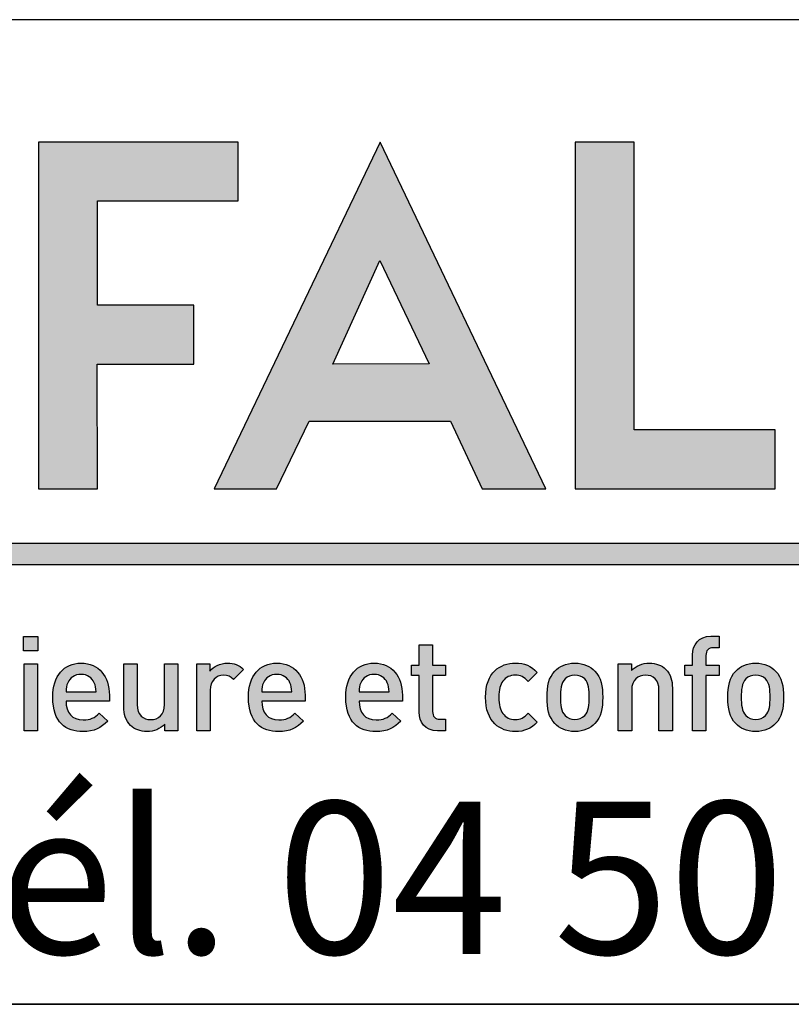
# Model space of a CAD drawing. Extents: x 10 to 201, y 11 to 288.
# Drawn here: x 179 to 189, y 13 to 27 of the extents above; entities that cross this region are included whole.
import ezdxf

# ---------------------------------------------------------------- set-up
doc = ezdxf.new("R2010")
doc.units = 0
doc.layers.get('0').update_dxf_attribs({"linetype": 'CONTINUOUS'})
doc.layers.add('CALQUE_1', color=7, linetype='CONTINUOUS')
doc.styles.add('SLDTEXTSTYLE2', font='TXT', dxfattribs={"width": 0.683824})

# ---------------------------------------------------------------- blocks, each defined once
blk = doc.blocks.new('LOGO_CARTOUCHE')
at = {"linetype": 'CONTINUOUS'}
for points in [[(89.5448, 19.2365), (89.4458, 19.2365), (89.4458, 19.3353), (89.5448, 19.3353)], [(89.542, 18.6805), (89.4486, 18.6805), (89.4486, 19.1448), (89.542, 19.1448)]]:
    blk.add_hatch(color=158, dxfattribs=at).paths.add_polyline_path(points, flags=0)
h = blk.add_hatch(color=158, dxfattribs=at)
edge = h.paths.add_edge_path(flags=0)
edge.add_spline(control_points=[(94.2421, 19.2575), (94.2073, 19.2575), (94.1908, 19.2374), (94.1908, 19.2034)], knot_values=[11, 11, 11, 11, 12, 12, 12, 12], weights=[1, 1, 1, 1], degree=3, periodic=0)
edge.add_line((94.1908, 19.2034), (94.1908, 19.1366))
edge.add_line((94.1908, 19.1366), (94.2833, 19.1366))
edge.add_line((94.2833, 19.1366), (94.2833, 19.0651))
edge.add_line((94.2833, 19.0651), (94.1908, 19.0651))
edge.add_line((94.1908, 19.0651), (94.1908, 18.6805))
edge.add_line((94.1908, 18.6805), (94.0974, 18.6805))
edge.add_line((94.0974, 18.6805), (94.0974, 19.0651))
edge.add_line((94.0974, 19.0651), (94.0443, 19.0651))
edge.add_line((94.0443, 19.0651), (94.0443, 19.1366))
edge.add_line((94.0443, 19.1366), (94.0974, 19.1366))
edge.add_line((94.0974, 19.1366), (94.0974, 19.208))
edge.add_spline(control_points=[(94.0974, 19.208), (94.0974, 19.2749), (94.1377, 19.3372), (94.2247, 19.3372)], knot_values=[7, 7, 7, 7, 8, 8, 8, 8], weights=[1, 1, 1, 1], degree=3, periodic=0)
edge.add_line((94.2247, 19.3372), (94.2833, 19.3372))
edge.add_line((94.2833, 19.3372), (94.2833, 19.2575))
edge.add_line((94.2833, 19.2575), (94.2421, 19.2575))
h = blk.add_hatch(color=158, dxfattribs=at)
edge = h.paths.add_edge_path(flags=0)
edge.add_spline(control_points=[(92.2895, 18.8142), (92.2895, 18.7803), (92.306, 18.7601), (92.3408, 18.7601)], knot_values=[12, 12, 12, 12, 13, 13, 13, 13], weights=[1, 1, 1, 1], degree=3, periodic=0)
edge.add_line((92.3408, 18.7601), (92.3793, 18.7601))
edge.add_line((92.3793, 18.7601), (92.3793, 18.6805))
edge.add_line((92.3793, 18.6805), (92.3234, 18.6805))
edge.add_spline(control_points=[(92.3234, 18.6805), (92.2364, 18.6805), (92.1961, 18.7428), (92.1961, 18.8096)], knot_values=[0, 0, 0, 0, 1, 1, 1, 1], weights=[1, 1, 1, 1], degree=3, periodic=0)
edge.add_line((92.1961, 18.8096), (92.1961, 19.0651))
edge.add_line((92.1961, 19.0651), (92.143, 19.0651))
edge.add_line((92.143, 19.0651), (92.143, 19.1366))
edge.add_line((92.143, 19.1366), (92.1961, 19.1366))
edge.add_line((92.1961, 19.1366), (92.1961, 19.2776))
edge.add_line((92.1961, 19.2776), (92.2895, 19.2776))
edge.add_line((92.2895, 19.2776), (92.2895, 19.1366))
edge.add_line((92.2895, 19.1366), (92.3793, 19.1366))
edge.add_line((92.3793, 19.1366), (92.3793, 19.0651))
edge.add_line((92.3793, 19.0651), (92.2895, 19.0651))
edge.add_line((92.2895, 19.0651), (92.2895, 18.8142))
h = blk.add_hatch(color=158, dxfattribs=at)
edge = h.paths.add_edge_path(flags=0)
edge.add_spline(control_points=[(89.8452, 19.1503), (89.9697, 19.1503), (90.0421, 19.0588), (90.0421, 18.9269)], knot_values=[6, 6, 6, 6, 7, 7, 7, 7], weights=[1, 1, 1, 1], degree=3, periodic=0)
edge.add_line((90.0421, 18.9269), (90.0421, 18.8857))
edge.add_line((90.0421, 18.8857), (89.7408, 18.8857))
edge.add_spline(control_points=[(89.7408, 18.8857), (89.7408, 18.8059), (89.7829, 18.7556), (89.8589, 18.7556)], knot_values=[0, 0, 0, 0, 1, 1, 1, 1], weights=[1, 1, 1, 1], degree=3, periodic=0)
edge.add_spline(control_points=[(89.8589, 18.7556), (89.9111, 18.7556), (89.9386, 18.7702), (89.9716, 18.8032)], knot_values=[1, 1, 1, 1, 2, 2, 2, 2], weights=[1, 1, 1, 1], degree=3, periodic=0)
edge.add_line((89.9716, 18.8032), (90.0311, 18.7473))
edge.add_spline(control_points=[(90.0311, 18.7473), (89.9835, 18.6997), (89.9386, 18.6749), (89.8571, 18.6749)], knot_values=[3, 3, 3, 3, 4, 4, 4, 4], weights=[1, 1, 1, 1], degree=3, periodic=0)
edge.add_spline(control_points=[(89.8571, 18.6749), (89.7408, 18.6749), (89.6482, 18.7363), (89.6482, 18.9131)], knot_values=[4, 4, 4, 4, 5, 5, 5, 5], weights=[1, 1, 1, 1], degree=3, periodic=0)
edge.add_spline(control_points=[(89.6482, 18.9131), (89.6482, 19.0633), (89.7261, 19.1503), (89.8452, 19.1503)], knot_values=[5, 5, 5, 5, 6, 6, 6, 6], weights=[1, 1, 1, 1], degree=3, periodic=0)
edge = h.paths.add_edge_path(flags=0)
edge.add_line((89.7408, 18.9507), (89.9496, 18.9507))
edge.add_spline(control_points=[(89.9496, 18.9507), (89.9487, 18.9791), (89.9459, 18.9928), (89.9368, 19.0139)], knot_values=[4, 4, 4, 4, 5, 5, 5, 5], weights=[1, 1, 1, 1], degree=3, periodic=0)
edge.add_spline(control_points=[(89.9368, 19.0139), (89.9221, 19.0487), (89.8891, 19.0725), (89.8452, 19.0725)], knot_values=[0, 0, 0, 0, 1, 1, 1, 1], weights=[1, 1, 1, 1], degree=3, periodic=0)
edge.add_spline(control_points=[(89.8452, 19.0725), (89.8012, 19.0725), (89.7673, 19.0487), (89.7527, 19.0139)], knot_values=[1, 1, 1, 1, 2, 2, 2, 2], weights=[1, 1, 1, 1], degree=3, periodic=0)
edge.add_spline(control_points=[(89.7527, 19.0139), (89.7435, 18.9928), (89.7417, 18.9791), (89.7408, 18.9507)], knot_values=[2, 2, 2, 2, 3, 3, 3, 3], weights=[1, 1, 1, 1], degree=3, periodic=0)
h = blk.add_hatch(color=158, dxfattribs=at)
edge = h.paths.add_edge_path(flags=0)
edge.add_spline(control_points=[(90.3296, 18.7583), (90.3818, 18.7583), (90.4258, 18.7904), (90.4258, 18.8619)], knot_values=[8, 8, 8, 8, 9, 9, 9, 9], weights=[1, 1, 1, 1], degree=3, periodic=0)
edge.add_line((90.4258, 18.8619), (90.4258, 19.1448))
edge.add_line((90.4258, 19.1448), (90.5192, 19.1448))
edge.add_line((90.5192, 19.1448), (90.5192, 18.6805))
edge.add_line((90.5192, 18.6805), (90.4277, 18.6805))
edge.add_line((90.4277, 18.6805), (90.4277, 18.7272))
edge.add_spline(control_points=[(90.4277, 18.7272), (90.3956, 18.6924), (90.3507, 18.6749), (90.304, 18.6749)], knot_values=[1, 1, 1, 1, 2, 2, 2, 2], weights=[1, 1, 1, 1], degree=3, periodic=0)
edge.add_spline(control_points=[(90.304, 18.6749), (90.2564, 18.6749), (90.217, 18.6905), (90.1895, 18.7171)], knot_values=[2, 2, 2, 2, 3, 3, 3, 3], weights=[1, 1, 1, 1], degree=3, periodic=0)
edge.add_spline(control_points=[(90.1895, 18.7171), (90.1538, 18.7519), (90.1428, 18.7959), (90.1428, 18.8481)], knot_values=[3, 3, 3, 3, 4, 4, 4, 4], weights=[1, 1, 1, 1], degree=3, periodic=0)
edge.add_line((90.1428, 18.8481), (90.1428, 19.1448))
edge.add_line((90.1428, 19.1448), (90.2362, 19.1448))
edge.add_line((90.2362, 19.1448), (90.2362, 18.8619))
edge.add_spline(control_points=[(90.2362, 18.8619), (90.2362, 18.7895), (90.2774, 18.7583), (90.3296, 18.7583)], knot_values=[7, 7, 7, 7, 8, 8, 8, 8], weights=[1, 1, 1, 1], degree=3, periodic=0)
h = blk.add_hatch(color=158, dxfattribs=at)
edge = h.paths.add_edge_path(flags=0)
edge.add_spline(control_points=[(90.8645, 19.1503), (90.9094, 19.1503), (90.9432, 19.1384), (90.9753, 19.1064)], knot_values=[8, 8, 8, 8, 9, 9, 9, 9], weights=[1, 1, 1, 1], degree=3, periodic=0)
edge.add_line((90.9753, 19.1064), (90.9048, 19.0359))
edge.add_spline(control_points=[(90.9048, 19.0359), (90.8837, 19.0569), (90.8672, 19.067), (90.8352, 19.067)], knot_values=[0, 0, 0, 0, 1, 1, 1, 1], weights=[1, 1, 1, 1], degree=3, periodic=0)
edge.add_spline(control_points=[(90.8352, 19.067), (90.7848, 19.067), (90.7427, 19.0267), (90.7427, 18.9626)], knot_values=[1, 1, 1, 1, 2, 2, 2, 2], weights=[1, 1, 1, 1], degree=3, periodic=0)
edge.add_line((90.7427, 18.9626), (90.7427, 18.6805))
edge.add_line((90.7427, 18.6805), (90.6492, 18.6805))
edge.add_line((90.6492, 18.6805), (90.6492, 19.1448))
edge.add_line((90.6492, 19.1448), (90.7408, 19.1448))
edge.add_line((90.7408, 19.1448), (90.7408, 19.0945))
edge.add_spline(control_points=[(90.7408, 19.0945), (90.7647, 19.1274), (90.8123, 19.1503), (90.8645, 19.1503)], knot_values=[7, 7, 7, 7, 8, 8, 8, 8], weights=[1, 1, 1, 1], degree=3, periodic=0)
h = blk.add_hatch(color=158, dxfattribs=at)
edge = h.paths.add_edge_path(flags=0)
edge.add_spline(control_points=[(91.2061, 19.1503), (91.3307, 19.1503), (91.403, 19.0588), (91.403, 18.9269)], knot_values=[6, 6, 6, 6, 7, 7, 7, 7], weights=[1, 1, 1, 1], degree=3, periodic=0)
edge.add_line((91.403, 18.9269), (91.403, 18.8857))
edge.add_line((91.403, 18.8857), (91.1017, 18.8857))
edge.add_spline(control_points=[(91.1017, 18.8857), (91.1017, 18.8059), (91.1438, 18.7556), (91.2198, 18.7556)], knot_values=[0, 0, 0, 0, 1, 1, 1, 1], weights=[1, 1, 1, 1], degree=3, periodic=0)
edge.add_spline(control_points=[(91.2198, 18.7556), (91.2721, 18.7556), (91.2995, 18.7702), (91.3325, 18.8032)], knot_values=[1, 1, 1, 1, 2, 2, 2, 2], weights=[1, 1, 1, 1], degree=3, periodic=0)
edge.add_line((91.3325, 18.8032), (91.392, 18.7473))
edge.add_spline(control_points=[(91.392, 18.7473), (91.3444, 18.6997), (91.2995, 18.6749), (91.218, 18.6749)], knot_values=[3, 3, 3, 3, 4, 4, 4, 4], weights=[1, 1, 1, 1], degree=3, periodic=0)
edge.add_spline(control_points=[(91.218, 18.6749), (91.1017, 18.6749), (91.0092, 18.7363), (91.0092, 18.9131)], knot_values=[4, 4, 4, 4, 5, 5, 5, 5], weights=[1, 1, 1, 1], degree=3, periodic=0)
edge.add_spline(control_points=[(91.0092, 18.9131), (91.0092, 19.0633), (91.087, 19.1503), (91.2061, 19.1503)], knot_values=[5, 5, 5, 5, 6, 6, 6, 6], weights=[1, 1, 1, 1], degree=3, periodic=0)
edge = h.paths.add_edge_path(flags=0)
edge.add_line((91.1017, 18.9507), (91.3105, 18.9507))
edge.add_spline(control_points=[(91.3105, 18.9507), (91.3096, 18.9791), (91.3069, 18.9928), (91.2977, 19.0139)], knot_values=[4, 4, 4, 4, 5, 5, 5, 5], weights=[1, 1, 1, 1], degree=3, periodic=0)
edge.add_spline(control_points=[(91.2977, 19.0139), (91.283, 19.0487), (91.25, 19.0725), (91.2061, 19.0725)], knot_values=[0, 0, 0, 0, 1, 1, 1, 1], weights=[1, 1, 1, 1], degree=3, periodic=0)
edge.add_spline(control_points=[(91.2061, 19.0725), (91.1621, 19.0725), (91.1282, 19.0487), (91.1136, 19.0139)], knot_values=[1, 1, 1, 1, 2, 2, 2, 2], weights=[1, 1, 1, 1], degree=3, periodic=0)
edge.add_spline(control_points=[(91.1136, 19.0139), (91.1044, 18.9928), (91.1026, 18.9791), (91.1017, 18.9507)], knot_values=[2, 2, 2, 2, 3, 3, 3, 3], weights=[1, 1, 1, 1], degree=3, periodic=0)
h = blk.add_hatch(color=158, dxfattribs=at)
edge = h.paths.add_edge_path(flags=0)
edge.add_spline(control_points=[(91.8829, 19.1503), (92.0075, 19.1503), (92.0798, 19.0588), (92.0798, 18.9269)], knot_values=[6, 6, 6, 6, 7, 7, 7, 7], weights=[1, 1, 1, 1], degree=3, periodic=0)
edge.add_line((92.0798, 18.9269), (92.0798, 18.8857))
edge.add_line((92.0798, 18.8857), (91.7785, 18.8857))
edge.add_spline(control_points=[(91.7785, 18.8857), (91.7785, 18.8059), (91.8206, 18.7556), (91.8966, 18.7556)], knot_values=[0, 0, 0, 0, 1, 1, 1, 1], weights=[1, 1, 1, 1], degree=3, periodic=0)
edge.add_spline(control_points=[(91.8966, 18.7556), (91.9488, 18.7556), (91.9763, 18.7702), (92.0093, 18.8032)], knot_values=[1, 1, 1, 1, 2, 2, 2, 2], weights=[1, 1, 1, 1], degree=3, periodic=0)
edge.add_line((92.0093, 18.8032), (92.0688, 18.7473))
edge.add_spline(control_points=[(92.0688, 18.7473), (92.0212, 18.6997), (91.9763, 18.6749), (91.8948, 18.6749)], knot_values=[3, 3, 3, 3, 4, 4, 4, 4], weights=[1, 1, 1, 1], degree=3, periodic=0)
edge.add_spline(control_points=[(91.8948, 18.6749), (91.7785, 18.6749), (91.686, 18.7363), (91.686, 18.9131)], knot_values=[4, 4, 4, 4, 5, 5, 5, 5], weights=[1, 1, 1, 1], degree=3, periodic=0)
edge.add_spline(control_points=[(91.686, 18.9131), (91.686, 19.0633), (91.7638, 19.1503), (91.8829, 19.1503)], knot_values=[5, 5, 5, 5, 6, 6, 6, 6], weights=[1, 1, 1, 1], degree=3, periodic=0)
edge = h.paths.add_edge_path(flags=0)
edge.add_line((91.7785, 18.9507), (91.9873, 18.9507))
edge.add_spline(control_points=[(91.9873, 18.9507), (91.9864, 18.9791), (91.9836, 18.9928), (91.9745, 19.0139)], knot_values=[4, 4, 4, 4, 5, 5, 5, 5], weights=[1, 1, 1, 1], degree=3, periodic=0)
edge.add_spline(control_points=[(91.9745, 19.0139), (91.9598, 19.0487), (91.9268, 19.0725), (91.8829, 19.0725)], knot_values=[0, 0, 0, 0, 1, 1, 1, 1], weights=[1, 1, 1, 1], degree=3, periodic=0)
edge.add_spline(control_points=[(91.8829, 19.0725), (91.8389, 19.0725), (91.805, 19.0487), (91.7904, 19.0139)], knot_values=[1, 1, 1, 1, 2, 2, 2, 2], weights=[1, 1, 1, 1], degree=3, periodic=0)
edge.add_spline(control_points=[(91.7904, 19.0139), (91.7812, 18.9928), (91.7794, 18.9791), (91.7785, 18.9507)], knot_values=[2, 2, 2, 2, 3, 3, 3, 3], weights=[1, 1, 1, 1], degree=3, periodic=0)
h = blk.add_hatch(color=158, dxfattribs=at)
edge = h.paths.add_edge_path(flags=0)
edge.add_spline(control_points=[(93.0176, 18.7409), (92.9737, 18.6942), (92.9288, 18.6749), (92.8647, 18.6749)], knot_values=[11, 11, 11, 11, 12, 12, 12, 12], weights=[1, 1, 1, 1], degree=3, periodic=0)
edge.add_spline(control_points=[(92.8647, 18.6749), (92.7603, 18.6749), (92.6577, 18.7391), (92.6577, 18.9131)], knot_values=[0, 0, 0, 0, 1, 1, 1, 1], weights=[1, 1, 1, 1], degree=3, periodic=0)
edge.add_spline(control_points=[(92.6577, 18.9131), (92.6577, 19.0871), (92.7603, 19.1503), (92.8647, 19.1503)], knot_values=[1, 1, 1, 1, 2, 2, 2, 2], weights=[1, 1, 1, 1], degree=3, periodic=0)
edge.add_spline(control_points=[(92.8647, 19.1503), (92.9288, 19.1503), (92.9737, 19.132), (93.0176, 19.0853)], knot_values=[2, 2, 2, 2, 3, 3, 3, 3], weights=[1, 1, 1, 1], degree=3, periodic=0)
edge.add_line((93.0176, 19.0853), (92.9535, 19.023))
edge.add_spline(control_points=[(92.9535, 19.023), (92.9242, 19.0551), (92.9013, 19.067), (92.8647, 19.067)], knot_values=[4, 4, 4, 4, 5, 5, 5, 5], weights=[1, 1, 1, 1], degree=3, periodic=0)
edge.add_spline(control_points=[(92.8647, 19.067), (92.829, 19.067), (92.7987, 19.0523), (92.7786, 19.0258)], knot_values=[5, 5, 5, 5, 6, 6, 6, 6], weights=[1, 1, 1, 1], degree=3, periodic=0)
edge.add_spline(control_points=[(92.7786, 19.0258), (92.7584, 19.0001), (92.7511, 18.9672), (92.7511, 18.9131)], knot_values=[6, 6, 6, 6, 7, 7, 7, 7], weights=[1, 1, 1, 1], degree=3, periodic=0)
edge.add_spline(control_points=[(92.7511, 18.9131), (92.7511, 18.8591), (92.7584, 18.8252), (92.7786, 18.7996)], knot_values=[7, 7, 7, 7, 8, 8, 8, 8], weights=[1, 1, 1, 1], degree=3, periodic=0)
edge.add_spline(control_points=[(92.7786, 18.7996), (92.7987, 18.773), (92.829, 18.7583), (92.8647, 18.7583)], knot_values=[8, 8, 8, 8, 9, 9, 9, 9], weights=[1, 1, 1, 1], degree=3, periodic=0)
edge.add_spline(control_points=[(92.8647, 18.7583), (92.9013, 18.7583), (92.9242, 18.7702), (92.9535, 18.8023)], knot_values=[9, 9, 9, 9, 10, 10, 10, 10], weights=[1, 1, 1, 1], degree=3, periodic=0)
edge.add_line((92.9535, 18.8023), (93.0176, 18.7409))
h = blk.add_hatch(color=158, dxfattribs=at)
edge = h.paths.add_edge_path(flags=0)
edge.add_spline(control_points=[(93.4178, 18.73), (93.3876, 18.6988), (93.3418, 18.6749), (93.2786, 18.6749), (93.2154, 18.6749), (93.1706, 18.6988), (93.1403, 18.73)], knot_values=[0, 0, 0, 0, 1, 1, 1, 2, 2, 2, 2], weights=[1, 1, 1, 1, 1, 1, 1], degree=3, periodic=0)
edge.add_spline(control_points=[(93.1403, 18.73), (93.0963, 18.7757), (93.0854, 18.8344), (93.0854, 18.9131), (93.0854, 18.991), (93.0963, 19.0496), (93.1403, 19.0954)], knot_values=[2, 2, 2, 2, 3, 3, 3, 4, 4, 4, 4], weights=[1, 1, 1, 1, 1, 1, 1], degree=3, periodic=0)
edge.add_spline(control_points=[(93.1403, 19.0954), (93.1706, 19.1265), (93.2154, 19.1503), (93.2786, 19.1503), (93.3418, 19.1503), (93.3876, 19.1265), (93.4178, 19.0954)], knot_values=[4, 4, 4, 4, 5, 5, 5, 6, 6, 6, 6], weights=[1, 1, 1, 1, 1, 1, 1], degree=3, periodic=0)
edge.add_spline(control_points=[(93.4178, 19.0954), (93.4618, 19.0496), (93.4728, 18.991), (93.4728, 18.9131), (93.4728, 18.8344), (93.4618, 18.7757), (93.4178, 18.73)], knot_values=[6, 6, 6, 6, 7, 7, 7, 8, 8, 8, 8], weights=[1, 1, 1, 1, 1, 1, 1], degree=3, periodic=0)
edge = h.paths.add_edge_path(flags=0)
edge.add_spline(control_points=[(93.3473, 18.7858), (93.3757, 18.8142), (93.3794, 18.8627), (93.3794, 18.9131), (93.3794, 18.9635), (93.3757, 19.0121), (93.3473, 19.0404)], knot_values=[6, 6, 6, 6, 7, 7, 7, 8, 8, 8, 8], weights=[1, 1, 1, 1, 1, 1, 1], degree=3, periodic=0)
edge.add_spline(control_points=[(93.3473, 19.0404), (93.3299, 19.0578), (93.3061, 19.067), (93.2786, 19.067), (93.2511, 19.067), (93.2283, 19.0578), (93.2109, 19.0404)], knot_values=[0, 0, 0, 0, 1, 1, 1, 2, 2, 2, 2], weights=[1, 1, 1, 1, 1, 1, 1], degree=3, periodic=0)
edge.add_spline(control_points=[(93.2109, 19.0404), (93.1825, 19.0121), (93.1788, 18.9635), (93.1788, 18.9131), (93.1788, 18.8627), (93.1825, 18.8142), (93.2109, 18.7858)], knot_values=[2, 2, 2, 2, 3, 3, 3, 4, 4, 4, 4], weights=[1, 1, 1, 1, 1, 1, 1], degree=3, periodic=0)
edge.add_spline(control_points=[(93.2109, 18.7858), (93.2283, 18.7684), (93.2511, 18.7583), (93.2786, 18.7583), (93.3061, 18.7583), (93.3299, 18.7684), (93.3473, 18.7858)], knot_values=[4, 4, 4, 4, 5, 5, 5, 6, 6, 6, 6], weights=[1, 1, 1, 1, 1, 1, 1], degree=3, periodic=0)
h = blk.add_hatch(color=158, dxfattribs=at)
edge = h.paths.add_edge_path(flags=0)
edge.add_spline(control_points=[(93.9105, 19.1082), (93.9463, 19.0734), (93.9572, 19.0294), (93.9572, 18.9772)], knot_values=[10, 10, 10, 10, 11, 11, 11, 11], weights=[1, 1, 1, 1], degree=3, periodic=0)
edge.add_line((93.9572, 18.9772), (93.9572, 18.6805))
edge.add_line((93.9572, 18.6805), (93.8638, 18.6805))
edge.add_line((93.8638, 18.6805), (93.8638, 18.9635))
edge.add_spline(control_points=[(93.8638, 18.9635), (93.8638, 19.0359), (93.8226, 19.067), (93.7704, 19.067)], knot_values=[1, 1, 1, 1, 2, 2, 2, 2], weights=[1, 1, 1, 1], degree=3, periodic=0)
edge.add_spline(control_points=[(93.7704, 19.067), (93.7182, 19.067), (93.6742, 19.0349), (93.6742, 18.9635)], knot_values=[2, 2, 2, 2, 3, 3, 3, 3], weights=[1, 1, 1, 1], degree=3, periodic=0)
edge.add_line((93.6742, 18.9635), (93.6742, 18.6805))
edge.add_line((93.6742, 18.6805), (93.5808, 18.6805))
edge.add_line((93.5808, 18.6805), (93.5808, 19.1448))
edge.add_line((93.5808, 19.1448), (93.6724, 19.1448))
edge.add_line((93.6724, 19.1448), (93.6724, 19.0981))
edge.add_spline(control_points=[(93.6724, 19.0981), (93.7045, 19.1329), (93.7494, 19.1503), (93.7961, 19.1503)], knot_values=[8, 8, 8, 8, 9, 9, 9, 9], weights=[1, 1, 1, 1], degree=3, periodic=0)
edge.add_spline(control_points=[(93.7961, 19.1503), (93.8437, 19.1503), (93.8831, 19.1347), (93.9105, 19.1082)], knot_values=[9, 9, 9, 9, 10, 10, 10, 10], weights=[1, 1, 1, 1], degree=3, periodic=0)
h = blk.add_hatch(color=158, dxfattribs=at)
edge = h.paths.add_edge_path(flags=0)
edge.add_spline(control_points=[(94.6753, 18.73), (94.6451, 18.6988), (94.5993, 18.6749), (94.5361, 18.6749), (94.4729, 18.6749), (94.428, 18.6988), (94.3978, 18.73)], knot_values=[0, 0, 0, 0, 1, 1, 1, 2, 2, 2, 2], weights=[1, 1, 1, 1, 1, 1, 1], degree=3, periodic=0)
edge.add_spline(control_points=[(94.3978, 18.73), (94.3539, 18.7757), (94.3429, 18.8344), (94.3429, 18.9131), (94.3429, 18.991), (94.3539, 19.0496), (94.3978, 19.0954)], knot_values=[2, 2, 2, 2, 3, 3, 3, 4, 4, 4, 4], weights=[1, 1, 1, 1, 1, 1, 1], degree=3, periodic=0)
edge.add_spline(control_points=[(94.3978, 19.0954), (94.428, 19.1265), (94.4729, 19.1503), (94.5361, 19.1503), (94.5993, 19.1503), (94.6451, 19.1265), (94.6753, 19.0954)], knot_values=[4, 4, 4, 4, 5, 5, 5, 6, 6, 6, 6], weights=[1, 1, 1, 1, 1, 1, 1], degree=3, periodic=0)
edge.add_spline(control_points=[(94.6753, 19.0954), (94.7192, 19.0496), (94.7303, 18.991), (94.7303, 18.9131), (94.7303, 18.8344), (94.7192, 18.7757), (94.6753, 18.73)], knot_values=[6, 6, 6, 6, 7, 7, 7, 8, 8, 8, 8], weights=[1, 1, 1, 1, 1, 1, 1], degree=3, periodic=0)
edge = h.paths.add_edge_path(flags=0)
edge.add_spline(control_points=[(94.4683, 19.0404), (94.4399, 19.0121), (94.4363, 18.9635), (94.4363, 18.9131), (94.4363, 18.8627), (94.4399, 18.8142), (94.4683, 18.7858), (94.4857, 18.7684), (94.5086, 18.7583), (94.5361, 18.7583), (94.5636, 18.7583), (94.5874, 18.7684), (94.6048, 18.7858), (94.6332, 18.8142), (94.6368, 18.8627), (94.6368, 18.9131), (94.6368, 18.9635), (94.6332, 19.0121), (94.6048, 19.0404)], knot_values=[2, 2, 2, 2, 3, 3, 3, 4, 4, 4, 5, 5, 5, 6, 6, 6, 7, 7, 7, 8, 8, 8, 8], weights=[1, 1, 1, 1, 1, 1, 1, 1, 1, 1, 1, 1, 1, 1, 1, 1, 1, 1, 1], degree=3, periodic=0)
edge.add_spline(control_points=[(94.6048, 19.0404), (94.5874, 19.0578), (94.5636, 19.067), (94.5361, 19.067), (94.5086, 19.067), (94.4857, 19.0578), (94.4683, 19.0404)], knot_values=[0, 0, 0, 0, 1, 1, 1, 2, 2, 2, 2], weights=[1, 1, 1, 1, 1, 1, 1], degree=3, periodic=0)
at = {"layer": 'CALQUE_1'}
for color, points in [(158, [(89.9584, 22.3631), (90.9384, 22.3631), (90.9384, 22.7705), (89.5491, 22.7705), (89.5491, 20.3621), (89.9584, 20.3621), (89.9578, 21.2291), (90.6287, 21.2291), (90.6287, 21.6386), (89.9584, 21.6386)]), (158, [(94.6716, 20.7714), (93.6916, 20.7714), (93.6916, 22.7704), (93.2823, 22.7704), (93.2823, 20.3621), (93.3705, 20.3621), (94.6716, 20.3621)]), (41, [(99.2032, 19.9823), (78.8668, 19.9823), (78.8668, 19.8359), (99.2032, 19.8359)])]:
    blk.add_hatch(color=color, dxfattribs=at).paths.add_polyline_path(points, flags=0)
h = blk.add_hatch(color=158, dxfattribs=at)
h.paths.add_polyline_path([(93.0762, 20.3614), (91.9242, 22.7717), (90.7715, 20.3614), (91.2033, 20.3614), (91.4322, 20.8329), (92.4148, 20.8329), (92.6349, 20.3618)], flags=0)
h.paths.add_polyline_path([(91.9239, 21.9479), (92.2654, 21.2296), (91.595, 21.229)], flags=0)
for p, q in [((90.9384, 22.7705), (89.5491, 22.7705)), ((89.5491, 22.7705), (89.5491, 20.3621)), ((91.9242, 22.7717), (90.7715, 20.3614)), ((90.9384, 22.3631), (90.9384, 22.7705)), ((93.0762, 20.3614), (91.9242, 22.7717)), ((93.6916, 22.7704), (93.2823, 22.7704)), ((93.2823, 22.7704), (93.2823, 20.3621)), ((93.6916, 20.7714), (93.6916, 22.7704)), ((89.9584, 21.6386), (89.9584, 22.3631)), ((89.9584, 22.3631), (90.9384, 22.3631)), ((91.595, 21.229), (91.9239, 21.9479)), ((91.9239, 21.9479), (92.2654, 21.2296)), ((90.6287, 21.6386), (89.9584, 21.6386)), ((90.6287, 21.2291), (90.6287, 21.6386)), ((89.9584, 20.3621), (89.9578, 21.2291)), ((89.9578, 21.2291), (90.6287, 21.2291)), ((92.2654, 21.2296), (91.595, 21.229)), ((91.2033, 20.3614), (91.4322, 20.8329)), ((91.4322, 20.8329), (92.4148, 20.8329)), ((92.4148, 20.8329), (92.6349, 20.3618)), ((94.6716, 20.7714), (93.6916, 20.7714)), ((94.6716, 20.3621), (94.6716, 20.7714)), ((89.5491, 20.3621), (89.9584, 20.3621)), ((90.7715, 20.3614), (91.2033, 20.3614)), ((92.6349, 20.3618), (93.0762, 20.3614)), ((93.2823, 20.3621), (93.3705, 20.3621)), ((93.3705, 20.3621), (94.6716, 20.3621)), ((99.2032, 19.9823), (78.8668, 19.9823)), ((78.8668, 19.8359), (99.2032, 19.8359)), ((89.4458, 19.2365), (89.4458, 19.3353)), ((89.4458, 19.3353), (89.5448, 19.3353)), ((89.5448, 19.3353), (89.5448, 19.2365)), ((94.2247, 19.3372), (94.2833, 19.3372)), ((94.2833, 19.3372), (94.2833, 19.2575)), ((89.5448, 19.2365), (89.4458, 19.2365)), ((92.1961, 19.1366), (92.1961, 19.2776)), ((92.1961, 19.2776), (92.2895, 19.2776)), ((92.2895, 19.2776), (92.2895, 19.1366)), ((94.2833, 19.2575), (94.2421, 19.2575)), ((94.0974, 19.1366), (94.0974, 19.208)), ((94.1908, 19.2034), (94.1908, 19.1366)), ((89.4486, 18.6805), (89.4486, 19.1448)), ((89.4486, 19.1448), (89.542, 19.1448)), ((89.542, 19.1448), (89.542, 18.6805)), ((90.1428, 18.8481), (90.1428, 19.1448)), ((90.1428, 19.1448), (90.2362, 19.1448)), ((90.2362, 19.1448), (90.2362, 18.8619)), ((90.4258, 18.8619), (90.4258, 19.1448)), ((90.4258, 19.1448), (90.5192, 19.1448)), ((90.5192, 19.1448), (90.5192, 18.6805)), ((90.6492, 18.6805), (90.6492, 19.1448)), ((90.6492, 19.1448), (90.7408, 19.1448)), ((90.7408, 19.1448), (90.7408, 19.0945)), ((90.9753, 19.1064), (90.9048, 19.0359)), ((92.143, 19.0651), (92.143, 19.1366)), ((92.143, 19.1366), (92.1961, 19.1366)), ((92.2895, 19.1366), (92.3793, 19.1366)), ((92.3793, 19.1366), (92.3793, 19.0651)), ((93.5808, 18.6805), (93.5808, 19.1448)), ((93.5808, 19.1448), (93.6724, 19.1448)), ((93.6724, 19.1448), (93.6724, 19.0981)), ((94.0443, 19.0651), (94.0443, 19.1366)), ((94.0443, 19.1366), (94.0974, 19.1366)), ((94.1908, 19.1366), (94.2833, 19.1366)), ((94.2833, 19.1366), (94.2833, 19.0651)), ((92.1961, 19.0651), (92.143, 19.0651)), ((92.1961, 18.8096), (92.1961, 19.0651)), ((92.3793, 19.0651), (92.2895, 19.0651)), ((92.2895, 19.0651), (92.2895, 18.8142)), ((93.0176, 19.0853), (92.9535, 19.023)), ((94.0974, 19.0651), (94.0443, 19.0651)), ((94.0974, 18.6805), (94.0974, 19.0651)), ((94.1908, 19.0651), (94.1908, 18.6805)), ((94.2833, 19.0651), (94.1908, 19.0651)), ((90.7427, 18.9626), (90.7427, 18.6805)), ((93.6742, 18.9635), (93.6742, 18.6805)), ((93.8638, 18.6805), (93.8638, 18.9635)), ((93.9572, 18.9772), (93.9572, 18.6805)), ((89.7408, 18.9507), (89.9496, 18.9507)), ((90.0421, 18.8857), (89.7408, 18.8857)), ((90.0421, 18.9269), (90.0421, 18.8857)), ((91.1017, 18.9507), (91.3105, 18.9507)), ((91.403, 18.8857), (91.1017, 18.8857)), ((91.403, 18.9269), (91.403, 18.8857)), ((91.7785, 18.9507), (91.9873, 18.9507)), ((92.0798, 18.8857), (91.7785, 18.8857)), ((92.0798, 18.9269), (92.0798, 18.8857)), ((89.9716, 18.8032), (90.0311, 18.7473)), ((91.3325, 18.8032), (91.392, 18.7473)), ((92.0093, 18.8032), (92.0688, 18.7473)), ((92.3408, 18.7601), (92.3793, 18.7601)), ((92.3793, 18.7601), (92.3793, 18.6805)), ((92.9535, 18.8023), (93.0176, 18.7409)), ((89.542, 18.6805), (89.4486, 18.6805)), ((90.4277, 18.6805), (90.4277, 18.7272)), ((90.5192, 18.6805), (90.4277, 18.6805)), ((90.7427, 18.6805), (90.6492, 18.6805)), ((92.3793, 18.6805), (92.3234, 18.6805)), ((93.6742, 18.6805), (93.5808, 18.6805)), ((93.9572, 18.6805), (93.8638, 18.6805)), ((94.1908, 18.6805), (94.0974, 18.6805))]:
    blk.add_line(p, q, dxfattribs=at)
for points in [[(94.0974, 19.208), (94.0974, 19.2749), (94.1377, 19.3372), (94.2247, 19.3372)], [(94.2421, 19.2575), (94.2073, 19.2575), (94.1908, 19.2374), (94.1908, 19.2034)], [(89.6482, 18.9131), (89.6482, 19.0633), (89.7261, 19.1503), (89.8452, 19.1503)], [(89.8452, 19.1503), (89.9697, 19.1503), (90.0421, 19.0588), (90.0421, 18.9269)], [(90.7408, 19.0945), (90.7647, 19.1274), (90.8123, 19.1503), (90.8645, 19.1503)], [(90.8645, 19.1503), (90.9094, 19.1503), (90.9432, 19.1384), (90.9753, 19.1064)], [(91.0092, 18.9131), (91.0092, 19.0633), (91.087, 19.1503), (91.2061, 19.1503)], [(91.2061, 19.1503), (91.3307, 19.1503), (91.403, 19.0588), (91.403, 18.9269)], [(91.686, 18.9131), (91.686, 19.0633), (91.7638, 19.1503), (91.8829, 19.1503)], [(91.8829, 19.1503), (92.0075, 19.1503), (92.0798, 19.0588), (92.0798, 18.9269)], [(92.6577, 18.9131), (92.6577, 19.0871), (92.7603, 19.1503), (92.8647, 19.1503)], [(92.8647, 19.1503), (92.9288, 19.1503), (92.9737, 19.132), (93.0176, 19.0853)], [(93.6724, 19.0981), (93.7045, 19.1329), (93.7494, 19.1503), (93.7961, 19.1503)], [(93.7961, 19.1503), (93.8437, 19.1503), (93.8831, 19.1347), (93.9105, 19.1082)], [(93.9105, 19.1082), (93.9463, 19.0734), (93.9572, 19.0294), (93.9572, 18.9772)], [(89.8452, 19.0725), (89.8012, 19.0725), (89.7673, 19.0487), (89.7527, 19.0139)], [(89.9368, 19.0139), (89.9221, 19.0487), (89.8891, 19.0725), (89.8452, 19.0725)], [(90.8352, 19.067), (90.7848, 19.067), (90.7427, 19.0267), (90.7427, 18.9626)], [(90.9048, 19.0359), (90.8837, 19.0569), (90.8672, 19.067), (90.8352, 19.067)], [(91.2061, 19.0725), (91.1621, 19.0725), (91.1282, 19.0487), (91.1136, 19.0139)], [(91.2977, 19.0139), (91.283, 19.0487), (91.25, 19.0725), (91.2061, 19.0725)], [(91.8829, 19.0725), (91.8389, 19.0725), (91.805, 19.0487), (91.7904, 19.0139)], [(91.9745, 19.0139), (91.9598, 19.0487), (91.9268, 19.0725), (91.8829, 19.0725)], [(92.7786, 19.0258), (92.7584, 19.0001), (92.7511, 18.9672), (92.7511, 18.9131)], [(92.8647, 19.067), (92.829, 19.067), (92.7987, 19.0523), (92.7786, 19.0258)], [(92.9535, 19.023), (92.9242, 19.0551), (92.9013, 19.067), (92.8647, 19.067)], [(93.7704, 19.067), (93.7182, 19.067), (93.6742, 19.0349), (93.6742, 18.9635)], [(93.8638, 18.9635), (93.8638, 19.0359), (93.8226, 19.067), (93.7704, 19.067)], [(89.7527, 19.0139), (89.7435, 18.9928), (89.7417, 18.9791), (89.7408, 18.9507)], [(89.9496, 18.9507), (89.9487, 18.9791), (89.9459, 18.9928), (89.9368, 19.0139)], [(91.1136, 19.0139), (91.1044, 18.9928), (91.1026, 18.9791), (91.1017, 18.9507)], [(91.3105, 18.9507), (91.3096, 18.9791), (91.3069, 18.9928), (91.2977, 19.0139)], [(91.7904, 19.0139), (91.7812, 18.9928), (91.7794, 18.9791), (91.7785, 18.9507)], [(91.9873, 18.9507), (91.9864, 18.9791), (91.9836, 18.9928), (91.9745, 19.0139)], [(89.8571, 18.6749), (89.7408, 18.6749), (89.6482, 18.7363), (89.6482, 18.9131)], [(89.7408, 18.8857), (89.7408, 18.8059), (89.7829, 18.7556), (89.8589, 18.7556)], [(91.218, 18.6749), (91.1017, 18.6749), (91.0092, 18.7363), (91.0092, 18.9131)], [(91.1017, 18.8857), (91.1017, 18.8059), (91.1438, 18.7556), (91.2198, 18.7556)], [(91.8948, 18.6749), (91.7785, 18.6749), (91.686, 18.7363), (91.686, 18.9131)], [(91.7785, 18.8857), (91.7785, 18.8059), (91.8206, 18.7556), (91.8966, 18.7556)], [(92.8647, 18.6749), (92.7603, 18.6749), (92.6577, 18.7391), (92.6577, 18.9131)], [(92.7511, 18.9131), (92.7511, 18.8591), (92.7584, 18.8252), (92.7786, 18.7996)], [(90.1895, 18.7171), (90.1538, 18.7519), (90.1428, 18.7959), (90.1428, 18.8481)], [(90.2362, 18.8619), (90.2362, 18.7895), (90.2774, 18.7583), (90.3296, 18.7583)], [(90.3296, 18.7583), (90.3818, 18.7583), (90.4258, 18.7904), (90.4258, 18.8619)], [(89.8589, 18.7556), (89.9111, 18.7556), (89.9386, 18.7702), (89.9716, 18.8032)], [(91.2198, 18.7556), (91.2721, 18.7556), (91.2995, 18.7702), (91.3325, 18.8032)], [(91.8966, 18.7556), (91.9488, 18.7556), (91.9763, 18.7702), (92.0093, 18.8032)], [(92.3234, 18.6805), (92.2364, 18.6805), (92.1961, 18.7428), (92.1961, 18.8096)], [(92.2895, 18.8142), (92.2895, 18.7803), (92.306, 18.7601), (92.3408, 18.7601)], [(92.7786, 18.7996), (92.7987, 18.773), (92.829, 18.7583), (92.8647, 18.7583)], [(92.8647, 18.7583), (92.9013, 18.7583), (92.9242, 18.7702), (92.9535, 18.8023)], [(90.0311, 18.7473), (89.9835, 18.6997), (89.9386, 18.6749), (89.8571, 18.6749)], [(90.304, 18.6749), (90.2564, 18.6749), (90.217, 18.6905), (90.1895, 18.7171)], [(90.4277, 18.7272), (90.3956, 18.6924), (90.3507, 18.6749), (90.304, 18.6749)], [(91.392, 18.7473), (91.3444, 18.6997), (91.2995, 18.6749), (91.218, 18.6749)], [(92.0688, 18.7473), (92.0212, 18.6997), (91.9763, 18.6749), (91.8948, 18.6749)], [(93.0176, 18.7409), (92.9737, 18.6942), (92.9288, 18.6749), (92.8647, 18.6749)]]:
    blk.add_open_spline(points, degree=3, dxfattribs=at)
for points, knots in [([(93.1403, 18.73), (93.0963, 18.7757), (93.0854, 18.8344), (93.0854, 18.9131), (93.0854, 18.991), (93.0963, 19.0496), (93.1403, 19.0954)], [2, 2, 2, 2, 3, 3, 3, 4, 4, 4, 4]), ([(93.1403, 19.0954), (93.1706, 19.1265), (93.2154, 19.1503), (93.2786, 19.1503), (93.3418, 19.1503), (93.3876, 19.1265), (93.4178, 19.0954)], [4, 4, 4, 4, 5, 5, 5, 6, 6, 6, 6]), ([(93.4178, 19.0954), (93.4618, 19.0496), (93.4728, 18.991), (93.4728, 18.9131), (93.4728, 18.8344), (93.4618, 18.7757), (93.4178, 18.73)], [6, 6, 6, 6, 7, 7, 7, 8, 8, 8, 8]), ([(94.3978, 18.73), (94.3539, 18.7757), (94.3429, 18.8344), (94.3429, 18.9131), (94.3429, 18.991), (94.3539, 19.0496), (94.3978, 19.0954)], [2, 2, 2, 2, 3, 3, 3, 4, 4, 4, 4]), ([(94.3978, 19.0954), (94.428, 19.1265), (94.4729, 19.1503), (94.5361, 19.1503), (94.5993, 19.1503), (94.6451, 19.1265), (94.6753, 19.0954)], [4, 4, 4, 4, 5, 5, 5, 6, 6, 6, 6]), ([(94.6753, 19.0954), (94.7192, 19.0496), (94.7303, 18.991), (94.7303, 18.9131), (94.7303, 18.8344), (94.7192, 18.7757), (94.6753, 18.73)], [6, 6, 6, 6, 7, 7, 7, 8, 8, 8, 8]), ([(93.2109, 19.0404), (93.1825, 19.0121), (93.1788, 18.9635), (93.1788, 18.9131), (93.1788, 18.8627), (93.1825, 18.8142), (93.2109, 18.7858)], [2, 2, 2, 2, 3, 3, 3, 4, 4, 4, 4]), ([(93.3473, 19.0404), (93.3299, 19.0578), (93.3061, 19.067), (93.2786, 19.067), (93.2511, 19.067), (93.2283, 19.0578), (93.2109, 19.0404)], [0, 0, 0, 0, 1, 1, 1, 2, 2, 2, 2]), ([(93.3473, 18.7858), (93.3757, 18.8142), (93.3794, 18.8627), (93.3794, 18.9131), (93.3794, 18.9635), (93.3757, 19.0121), (93.3473, 19.0404)], [6, 6, 6, 6, 7, 7, 7, 8, 8, 8, 8]), ([(94.4683, 19.0404), (94.4399, 19.0121), (94.4363, 18.9635), (94.4363, 18.9131), (94.4363, 18.8627), (94.4399, 18.8142), (94.4683, 18.7858), (94.4857, 18.7684), (94.5086, 18.7583), (94.5361, 18.7583), (94.5636, 18.7583), (94.5874, 18.7684), (94.6048, 18.7858), (94.6332, 18.8142), (94.6368, 18.8627), (94.6368, 18.9131), (94.6368, 18.9635), (94.6332, 19.0121), (94.6048, 19.0404)], [2, 2, 2, 2, 3, 3, 3, 4, 4, 4, 5, 5, 5, 6, 6, 6, 7, 7, 7, 8, 8, 8, 8]), ([(94.6048, 19.0404), (94.5874, 19.0578), (94.5636, 19.067), (94.5361, 19.067), (94.5086, 19.067), (94.4857, 19.0578), (94.4683, 19.0404)], [0, 0, 0, 0, 1, 1, 1, 2, 2, 2, 2]), ([(93.2109, 18.7858), (93.2283, 18.7684), (93.2511, 18.7583), (93.2786, 18.7583), (93.3061, 18.7583), (93.3299, 18.7684), (93.3473, 18.7858)], [4, 4, 4, 4, 5, 5, 5, 6, 6, 6, 6]), ([(93.4178, 18.73), (93.3876, 18.6988), (93.3418, 18.6749), (93.2786, 18.6749), (93.2154, 18.6749), (93.1706, 18.6988), (93.1403, 18.73)], [0, 0, 0, 0, 1, 1, 1, 2, 2, 2, 2]), ([(94.6753, 18.73), (94.6451, 18.6988), (94.5993, 18.6749), (94.5361, 18.6749), (94.4729, 18.6749), (94.428, 18.6988), (94.3978, 18.73)], [0, 0, 0, 0, 1, 1, 1, 2, 2, 2, 2])]:
    blk.add_open_spline(points, degree=3, knots=knots, dxfattribs=at)

msp = doc.modelspace()

# ---------------------------------------------------------------- linework, layer by layer
at = {"color": 7, "linetype": 'CONTINUOUS'}
for p, q in [((200, 26.6848), (10, 26.6848)), ((200, 13), (10, 13)), ((10, 13), (200, 13))]:
    msp.add_line(p, q, dxfattribs=at)

# ---------------------------------------------------------------- block references
at = {"color": 7, "linetype": 'CONTINUOUS', "xscale": 2, "yscale": 2, "zscale": 2}
msp.add_blockref('LOGO_CARTOUCHE', (-0.0991, -20.5589), dxfattribs=at)

# ---------------------------------------------------------------- texts
at = {"color": 7, "linetype": 'CONTINUOUS', "insert": (156.3038, 15.8169), "char_height": 2.116667, "attachment_point": 1, "style": 'SLDTEXTSTYLE2'}
msp.add_mtext('74 300 THYEZ - Tél. 04 50 98 42 27', dxfattribs=at)

doc.saveas('drawing.dxf')
